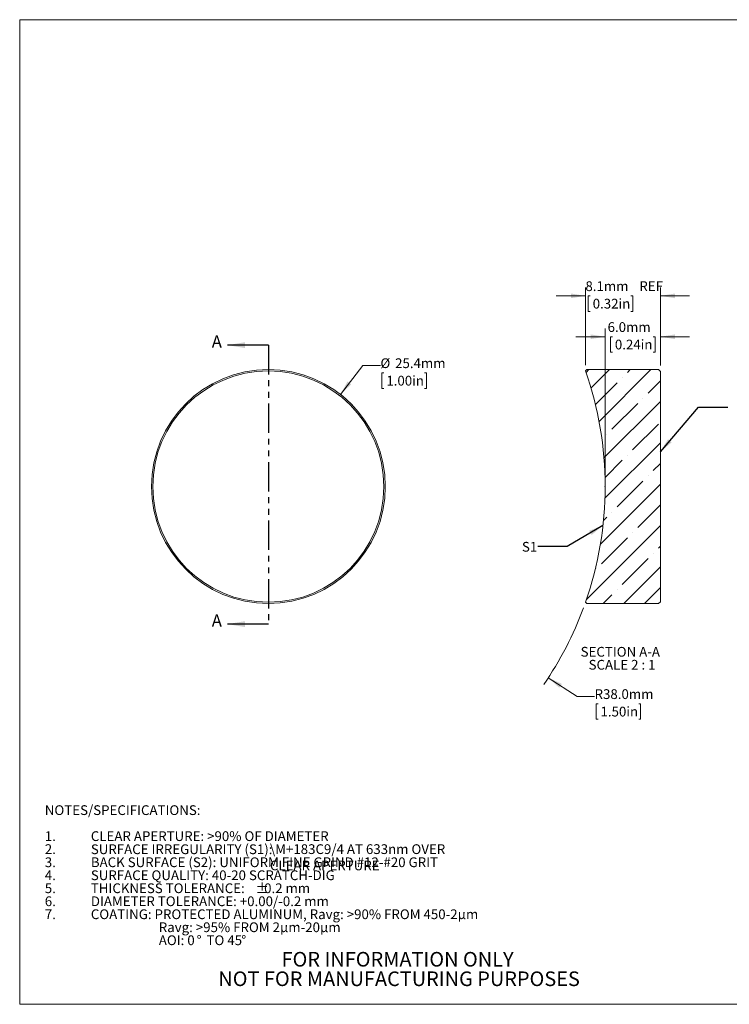
# Model space of a CAD drawing. Units: millimetres. Extents: x 2 to 278, y 1 to 215.
# Drawn here: x 2 to 156, y 1 to 215 of the extents above; entities that cross this region are included whole.
import ezdxf

# ---------------------------------------------------------------- set-up
doc = ezdxf.new("R2010")
doc.units = ezdxf.units.MM
doc.header["$PDSIZE"] = -1
doc.linetypes.add('PHANTOM', pattern=[12.699999999999998, 6.35, -1.27, 1.27, -1.27, 1.27, -1.27])
doc.styles.add('SLDTEXTSTYLE0', font='TXT', dxfattribs={"width": 0.75})
doc.styles.add('SLDTEXTSTYLE2', font='TXT', dxfattribs={"width": 0.7, "bigfont": 'bigfont'})
doc.styles.add('SLDTEXTSTYLE3', font='TXT', dxfattribs={"width": 0.7})
doc.styles.add('SLDTEXTSTYLE4', font='TXT', dxfattribs={"width": 0.6818181818})
doc.dimstyles.new('SLDDIMSTYLE0', dxfattribs={"dimtxt": 2.1166666667, "dimasz": 3.175, "dimexe": 0, "dimexo": 0.0625, "dimgap": 0.5291666667, "dimtad": 0, "dimtih": 1, "dimtoh": 1, "dimdec": 1, "dimlfac": 0.5, "dimrnd": 1e-09, "dimzin": 12, "dimdsep": 46, "dimtxsty": 'SLDTEXTSTYLE0', "dimsah": 1, "dimcen": 0, "dimadec": 0, "dimazin": 3, "dimtfac": 1, "dimtdec": 1, "dimtofl": 0, "dimtmove": 0, "dimatfit": 3, "dimfxl": 1, "dimfrac": 2, "dimtolj": 1, "dimtzin": 12, "dimarcsym": 0})
doc.dimstyles.new('SLDDIMSTYLE1', dxfattribs={"dimtxt": 2.1166666667, "dimasz": 3.175, "dimexe": 0, "dimexo": 0.0625, "dimgap": 0.5291666667, "dimtad": 0, "dimtih": 1, "dimtoh": 1, "dimdec": 1, "dimlfac": 0.5, "dimrnd": 1e-09, "dimzin": 4, "dimdsep": 46, "dimtxsty": 'SLDTEXTSTYLE0', "dimsah": 1, "dimcen": 0.09, "dimadec": 0, "dimazin": 1, "dimtfac": 1, "dimtdec": 1, "dimtmove": 0, "dimatfit": 0, "dimfxl": 1, "dimfrac": 2, "dimtolj": 1, "dimtzin": 12, "dimarcsym": 0})
doc.dimstyles.new('SLDDIMSTYLE2', dxfattribs={"dimtxt": 2.1166666667, "dimasz": 3.175, "dimexe": 0, "dimexo": 0.0625, "dimgap": 0.5291666667, "dimtad": 0, "dimtih": 1, "dimtoh": 1, "dimdec": 1, "dimlfac": 0.5, "dimrnd": 1e-09, "dimzin": 4, "dimdsep": 46, "dimtxsty": 'SLDTEXTSTYLE0', "dimsah": 1, "dimcen": 0, "dimadec": 0, "dimazin": 1, "dimtfac": 1, "dimtdec": 1, "dimtofl": 0, "dimtmove": 0, "dimatfit": 3, "dimfxl": 1, "dimfrac": 2, "dimtolj": 1, "dimtzin": 12, "dimarcsym": 0})
doc.dimstyles.new('SLDDIMSTYLE3', dxfattribs={"dimtxt": 2.1166666667, "dimasz": 3.175, "dimexe": 0, "dimexo": 0.0625, "dimgap": 0.5291666667, "dimtad": 0, "dimtih": 1, "dimtoh": 1, "dimdec": 1, "dimlfac": 0.5, "dimrnd": 1e-09, "dimzin": 12, "dimdsep": 46, "dimtxsty": 'SLDTEXTSTYLE0', "dimsah": 1, "dimcen": 0.09, "dimadec": 0, "dimazin": 3, "dimtfac": 1, "dimtdec": 1, "dimtmove": 0, "dimatfit": 0, "dimfxl": 1, "dimfrac": 2, "dimtolj": 1, "dimtzin": 12, "dimarcsym": 0})
doc.dimstyles.new('SLDDIMSTYLE4', dxfattribs={"dimtxt": 0, "dimasz": 3.175, "dimexe": 0, "dimexo": 0.0625, "dimgap": 0, "dimtad": 0, "dimtih": 1, "dimtoh": 1, "dimdec": 0, "dimrnd": 1e-09, "dimzin": 0, "dimdsep": 46, "dimtxsty": 'Standard', "dimsah": 1, "dimcen": 0.09, "dimadec": 0, "dimazin": 0, "dimtfac": 3.175, "dimtdec": 0, "dimtofl": 0, "dimtmove": 0, "dimatfit": 3, "dimfxl": 1, "dimfrac": 2, "dimtolj": 1, "dimtzin": 0, "dimarcsym": 0})

# ---------------------------------------------------------------- blocks, each defined once
blk = doc.blocks.new('SW_NOTE_2')
at = {"color": 0, "linetype": 'Continuous', "lineweight": 0, "char_height": 3.175, "attachment_point": 2, "style": 'SLDTEXTSTYLE0'}
for s, insert in [('FOR INFORMATION ONLY', (25.052734375, 4.0927900738)), ('NOT FOR MANUFACTURING PURPOSES', (25.3768468589, -0.1405432084))]:
    blk.add_mtext(s, dxfattribs=dict(at, insert=insert))
blk = doc.blocks.new('SW_NOTE_4')
at = {"color": 0, "linetype": 'Continuous', "lineweight": 0, "char_height": 2.1166666667, "attachment_point": 1}
for s, insert, style in [('NOTES/SPECIFICATIONS:', (0, 2.7285267159), 'SLDTEXTSTYLE0'), ('1.', (0, -2.9159176604), 'SLDTEXTSTYLE0'), ('CLEAR APERTURE: >90% OF DIAMETER', (9.9999997765, -2.9159176604), 'SLDTEXTSTYLE0'), ('2.', (0, -5.7381397903), 'SLDTEXTSTYLE3'), ('SURFACE IRREGULARITY (S1):', (9.9999997765, -5.7616583046), 'SLDTEXTSTYLE0'), ('\\M+183C9/4 AT 633nm OVER CLEAR APERTURE', (48.9113908261, -5.7381397903), 'SLDTEXTSTYLE2'), ('3.', (0, -8.5838804928), 'SLDTEXTSTYLE0'), ('BACK SURFACE (S2): UNIFORM FINE GRIND #12-#20 GRIT', (9.9999997765, -8.5838804928), 'SLDTEXTSTYLE0'), ('4.', (0, -11.4061026227), 'SLDTEXTSTYLE3'), ('SURFACE QUALITY: 40-20 SCRATCH-DIG', (9.9999997765, -11.4061026227), 'SLDTEXTSTYLE3'), ('5.', (0, -14.2283248108), 'SLDTEXTSTYLE3'), ('THICKNESS TOLERANCE:', (9.9999997765, -14.2283248108), 'SLDTEXTSTYLE3'), ('%%p', (45.7481462508, -14.2283248108), 'SLDTEXTSTYLE3'), ('0.2 mm', (47.6413872093, -14.2283248108), 'SLDTEXTSTYLE3'), ('6.', (0, -17.0505470571), 'SLDTEXTSTYLE0'), ('DIAMETER TOLERANCE: +0.00/-0.2 mm', (9.9999997765, -17.0505470571), 'SLDTEXTSTYLE0'), ('7.', (0, -19.8727692452), 'SLDTEXTSTYLE0'), ('COATING: PROTECTED ALUMINUM, Ravg: >90% FROM 450-2µm', (9.9999997765, -19.8727692452), 'SLDTEXTSTYLE0'), ('Ravg: >95% FROM 2µm-20µm', (24.7625, -22.6949914333), 'SLDTEXTSTYLE0'), ('AOI: 0', (24.7625, -25.5172136214), 'SLDTEXTSTYLE0'), ('%%d', (32.9861421883, -25.5172136214), 'SLDTEXTSTYLE0'), ('TO 45', (35.1251513258, -25.5172136214), 'SLDTEXTSTYLE3'), ('%%d', (42.6765554398, -25.5172136214), 'SLDTEXTSTYLE0')]:
    blk.add_mtext(s, dxfattribs=dict(at, insert=insert, style=style))
blk = doc.blocks.new('*D7')
at = {"color": 7, "linetype": 'Continuous', "lineweight": 0}
for p, q in [((71.2476828716, 133.3027488326), (76.1302950217, 139.5456304623)), ((76.1302950217, 139.5456304623), (79.9402950217, 139.5456304623)), ((80.6914177085, 137.9747444517), (80.2622047488, 137.9747444517)), ((80.2622047488, 137.9747444517), (80.2622047488, 134.6115963753)), ((89.5216416977, 137.9747444517), (89.9508546574, 137.9747444517)), ((89.9508546574, 137.9747444517), (89.9508546574, 134.6115963753)), ((80.2622047488, 134.6115963753), (80.6914177085, 134.6115963753)), ((89.9508546574, 134.6115963753), (89.5216416977, 134.6115963753))]:
    blk.add_line(p, q, dxfattribs=at)
blk.add_solid([(71.2476828716, 133.3027488326), (73.6038356706, 135.490723464), (72.803536426, 136.1166444805)], dxfattribs=at)
at = {"color": 7, "linetype": 'Continuous', "lineweight": 0, "char_height": 2.1166666667, "attachment_point": 1, "style": 'SLDTEXTSTYLE0'}
for s, insert in [('%%c', (79.9402950217, 141.1324840982, -3.8406823174)), ('25.4mm', (83.1352858224, 141.1324840982, -3.8406823174)), ('1.00in', (81.22793393, 137.3401229747, -3.8406823174))]:
    blk.add_mtext(s, dxfattribs=dict(at, insert=insert))
blk = doc.blocks.new('*D8')
at = {"color": 7, "linetype": 'Continuous', "lineweight": 0}
for p, q in [((128.7541386228, 114.5652677155), (128.7541386228, 147.5967441207)), ((140.7541386228, 139.5652677155), (140.7541386228, 147.5967441207)), ((128.7541386228, 145.8187441207), (122.4041386228, 145.8187441207)), ((130.3390263954, 145.8187438878), (129.9098134357, 145.8187438878)), ((129.9098134357, 145.8187438878), (129.9098134357, 142.4555958114)), ((139.1692503846, 145.8187438878), (139.5984633443, 145.8187438878)), ((139.5984633443, 145.8187438878), (139.5984633443, 142.4555958114)), ((140.7541386228, 145.8187441207), (147.1041386228, 145.8187441207)), ((129.9098134357, 142.4555958114), (130.3390263954, 142.4555958114)), ((139.5984633443, 142.4555958114), (139.1692503846, 142.4555958114))]:
    blk.add_line(p, q, dxfattribs=at)
for points in [[(128.7541386228, 145.8187441207), (125.5791386228, 146.3267441207), (125.5791386228, 145.3107441207)], [(140.7541386228, 145.8187441207), (143.9291386228, 145.3107441207), (143.9291386228, 146.3267441207)]]:
    blk.add_solid(points, dxfattribs=at)
at = {"color": 7, "linetype": 'Continuous', "lineweight": 0, "char_height": 2.1166666667, "attachment_point": 1, "style": 'SLDTEXTSTYLE0'}
for s, insert in [('6.0mm', (129.2958819274, 148.9764835343, 0.2)), ('0.24in', (130.8755426169, 145.1841224108, 0.2))]:
    blk.add_mtext(s, dxfattribs=dict(at, insert=insert))
blk = doc.blocks.new('*D9')
at = {"color": 7, "linetype": 'Continuous', "lineweight": 0}
for p, q in [((116.4127758084, 71.7792718624), (122.6543805672, 67.7087097402)), ((122.6543805672, 67.7087097402), (126.4643805672, 67.7087097402)), ((127.215503254, 66.1378237296), (126.7862902943, 66.1378237296)), ((126.7862902943, 66.1378237296), (126.7862902943, 62.7746756531)), ((136.0457272432, 66.1378237296), (136.4749402029, 66.1378237296)), ((136.4749402029, 66.1378237296), (136.4749402029, 62.7746756531)), ((126.7862902943, 62.7746756531), (127.215503254, 62.7746756531)), ((136.4749402029, 62.7746756531), (136.0457272432, 62.7746756531))]:
    blk.add_line(p, q, dxfattribs=at)
blk.add_arc((52.7541386228, 113.2952677155), 76.00000000000011, 325.5488027579, 339.7545404409, dxfattribs=at)
blk.add_solid([(116.4127758084, 71.7792718624), (118.7946974817, 69.6193787766), (119.3497007947, 70.4703942421)], dxfattribs=at)
at = {"color": 7, "linetype": 'Continuous', "lineweight": 0, "char_height": 2.1166666667, "attachment_point": 1, "style": 'SLDTEXTSTYLE0'}
for s, insert in [('R38.0mm', (126.4643805672, 69.295563376, 12.8999999904)), ('1.50in', (127.7520194755, 65.5032022525, 12.8999999904))]:
    blk.add_mtext(s, dxfattribs=dict(at, insert=insert))
blk = doc.blocks.new('*D10')
at = {"color": 7, "linetype": 'Continuous', "lineweight": 0}
for p, q in [((124.4882238427, 139.6694709028), (124.4882238427, 156.4732677155)), ((140.7541386228, 139.5652677155), (140.7541386228, 156.4732677155)), ((124.4882238427, 154.6952677155), (118.1382238427, 154.6952677155)), ((125.5190781147, 154.6952674827), (125.0898651549, 154.6952674827)), ((125.0898651549, 154.6952674827), (125.0898651549, 151.3321194062)), ((134.3493021039, 154.6952674827), (134.7785150636, 154.6952674827)), ((134.7785150636, 154.6952674827), (134.7785150636, 151.3321194062)), ((140.7541386228, 154.6952677155), (147.1041386228, 154.6952677155)), ((125.0898651549, 151.3321194062), (125.5190781147, 151.3321194062)), ((134.7785150636, 151.3321194062), (134.3493021039, 151.3321194062))]:
    blk.add_line(p, q, dxfattribs=at)
for points in [[(124.4882238427, 154.6952677155), (121.3132238427, 155.2032677155), (121.3132238427, 154.1872677155)], [(140.7541386228, 154.6952677155), (143.9291386228, 154.1872677155), (143.9291386228, 155.2032677155)]]:
    blk.add_solid(points, dxfattribs=at)
at = {"color": 7, "linetype": 'Continuous', "lineweight": 0, "char_height": 2.1166666667, "attachment_point": 1, "style": 'SLDTEXTSTYLE0'}
for s, insert in [('8.1mm', (124.4759336467, 157.8530071291, 12.8999999904)), ('REF', (136.1861961062, 157.8530071291, 12.8999999904)), ('0.32in', (126.0555943361, 154.0606460056, 12.8999999904))]:
    blk.add_mtext(s, dxfattribs=dict(at, insert=insert))
blk = doc.blocks.new('SW_NOTE_5')
at = {"color": 0, "linetype": 'Continuous', "lineweight": 0, "char_height": 2.1166666667, "attachment_point": 2}
for s, insert, style in [('SECTION A-A', (8.5658854167, 2.7285267159), 'SLDTEXTSTYLE0'), ('SCALE 2 : 1', (8.9519815303, -0.0936954723), 'SLDTEXTSTYLE4')]:
    blk.add_mtext(s, dxfattribs=dict(at, insert=insert, style=style))

msp = doc.modelspace()

# ---------------------------------------------------------------- hatches: boundary and pattern name
at = {"linetype": 'Continuous', "lineweight": 0}
h = msp.add_hatch(dxfattribs=at)
h.set_pattern_fill('ANSI35', style=0)
h.set_pattern_definition([(45, (0, 0), (-4.490128060534576, 4.490128060534577), []), (45, (4.49013, 0), (-4.490128060534576, 4.490128060534577), [7.9375, -1.5875, 0, -1.5875])])
edge = h.paths.add_edge_path(flags=0)
edge.add_line((140.7541386228176, 112.1931855408316), (140.7541386228176, 114.0395107380215))
edge.add_line((140.7541386228176, 114.0395107380215), (140.7541386228176, 114.5698274625644))
edge.add_line((140.7541386228176, 114.5698274625644), (140.7541386228176, 115.0140989292033))
edge.add_line((140.7541386228176, 115.0140989292033), (140.7541386228176, 115.852152542641))
edge.add_line((140.7541386228176, 115.852152542641), (140.7541386228176, 116.6441049811651))
edge.add_line((140.7541386228176, 116.6441049811651), (140.7541386228176, 117.8769902649013))
edge.add_line((140.7541386228176, 117.8769902649013), (140.7541386228176, 138.2952677154969))
edge.add_line((140.7541386228176, 138.2952677154969), (140.3541386228177, 138.6952677154968))
edge.add_line((140.3541386228177, 138.6952677154968), (124.7840206553883, 138.6952677154968))
edge.add_line((124.7840206553883, 138.6952677154968), (124.4882238426836, 138.3994709027922))
edge.add_arc((52.75413862281769, 113.2952677154965), 76, -19.288106032090923, 19.288106032089388, ccw=False)
edge.add_line((124.4882238426836, 88.19106452820121), (124.7840206553883, 87.89526771549683))
edge.add_line((124.7840206553883, 87.89526771549683), (140.3541386228177, 87.8952677154968))
edge.add_line((140.3541386228177, 87.8952677154968), (140.7541386228176, 88.2952677154967))
edge.add_line((140.7541386228176, 88.2952677154967), (140.7541386228176, 111.6606151999635))
edge.add_line((140.7541386228176, 111.6606151999635), (140.7541386228176, 112.1931855408316))

# ---------------------------------------------------------------- linework, layer by layer
at = {"color": 7, "linetype": 'Continuous', "lineweight": 0}
for p, q in [((1.5793501011, 214.6453799966), (277.9892068491, 214.6453799966)), ((1.5793501011, 214.6453799966), (1.5793501011, 0.9031642596)), ((124.4882238427, 138.3994709028), (124.7840206554, 138.6952677155)), ((140.3541386228, 138.6952677155), (124.7840206554, 138.6952677155)), ((140.3541386228, 138.6952677155), (140.7541386228, 138.2952677155)), ((140.7541386228, 117.8769902649), (140.7541386228, 138.2952677155)), ((140.7541386228, 116.6441049812), (140.7541386228, 117.8769902649)), ((140.7541386228, 115.8521525426), (140.7541386228, 116.6441049812)), ((140.7541386228, 115.0140989292), (140.7541386228, 115.8521525426)), ((140.7541386228, 114.5698274626), (140.7541386228, 115.0140989292)), ((140.7541386228, 114.039510738), (140.7541386228, 114.5698274626)), ((140.7541386228, 112.1931855408), (140.7541386228, 114.039510738)), ((140.7541386228, 111.6606152), (140.7541386228, 112.1931855408)), ((140.7541386228, 88.2952677155), (140.7541386228, 111.6606152)), ((124.7840206554, 87.8952677155), (124.4882238427, 88.1910645282)), ((124.7840206554, 87.8952677155), (140.3541386228, 87.8952677155)), ((140.7541386228, 88.2952677155), (140.3541386228, 87.8952677155)), ((277.9892068491, 0.9031642596), (1.5793501011, 0.9031642596))]:
    msp.add_line(p, q, dxfattribs=at)
at = {"color": 7, "linetype": 'Continuous', "lineweight": 30}
for p, q in [((55.5996574579, 143.9995400184), (46.7096574579, 143.9995400184)), ((55.5996574579, 83.4363127875), (46.7096574579, 83.4363127875))]:
    msp.add_line(p, q, dxfattribs=at)
at = {"color": 7, "linetype": 'PHANTOM', "lineweight": 30}
msp.add_line((55.5996574579, 143.9995400184), (55.5996574579, 83.4363127875), dxfattribs=at)
at = {"color": 7, "linetype": 'Continuous', "lineweight": 0}
for radius in [25.40000000000001, 25.10420318729537]:
    msp.add_circle((55.5996574579, 113.2952677155), radius, dxfattribs=at)
msp.add_arc((52.7541386228, 113.2952677155), 76.00000000000009, 340.7118939679, 19.2881060321, dxfattribs=at)
msp.add_point((128.7541386228, 113.2952677155), dxfattribs=at)
at = {"color": 7, "linetype": 'Continuous', "lineweight": 30}
for points in [[(46.7096574579, 143.9995400184), (50.5196574579, 143.3645400184), (50.5196574579, 144.6345400184)], [(46.7096574579, 83.4363127875), (50.5196574579, 82.8013127875), (50.5196574579, 84.0713127875)]]:
    msp.add_solid(points, dxfattribs=at)

# ---------------------------------------------------------------- block references
at = {"color": 7, "linetype": 'Continuous', "lineweight": 0}
for name, p in [('SW_NOTE_5', (123.4842362235, 75.7597120776)), ('SW_NOTE_4', (7.0376927323, 41.3826098166)), ('SW_NOTE_2', (58.6204667508, 8.1776609732))]:
    msp.add_blockref(name, p, dxfattribs=at)

# ---------------------------------------------------------------- texts
at = {"color": 7, "linetype": 'Continuous', "char_height": 2.6458333333, "attachment_point": 1, "style": 'SLDTEXTSTYLE0'}
for insert in [(43.3051645453, 146.0995690572), (43.3051645453, 85.5363418263)]:
    msp.add_mtext('A', dxfattribs=dict(at, insert=insert))
at = {"color": 7, "linetype": 'Continuous', "lineweight": 0, "insert": (110.6803768343, 101.2785979922), "char_height": 2.1166666667, "attachment_point": 1, "style": 'SLDTEXTSTYLE0'}
msp.add_mtext('S1', dxfattribs=at)

# ---------------------------------------------------------------- dimensions: what is measured, and where the dimension line sits
at = {"color": 7, "linetype": 'Continuous', "lineweight": 0}
dim = msp.add_linear_dim(base=(140.7541386228, 154.6952677155), p1=(124.4882238427, 138.3994709028), p2=(140.7541386228, 138.2952677155), text='<> REF', dimstyle='SLDDIMSTYLE3', dxfattribs=at)
dim.commit()
dim.dimension.update_dxf_attribs({"geometry": '*D10', "text_midpoint": (132.6211812328, 154.6952677155), "dimtype": 160})
dim = msp.add_linear_dim(base=(140.7541386228, 145.8187441207), p1=(128.7541386228, 113.2952677155), p2=(140.7541386228, 138.2952677155), dimstyle='SLDDIMSTYLE1', dxfattribs=at)
dim.commit()
dim.dimension.update_dxf_attribs({"geometry": '*D8', "text_midpoint": (134.7541386228, 145.8187441207), "dimtype": 160})
dim = msp.add_diameter_dim_2p(p1=(39.9516320442, 93.2877865984), p2=(71.2476828716, 133.3027488326), dimstyle='SLDDIMSTYLE0', dxfattribs=at)
dim.commit()
dim.dimension.update_dxf_attribs({"geometry": '*D7', "text_midpoint": (87.7780375888, 139.5456304623), "dimtype": 163})
dim = msp.add_radius_dim(center=(52.7541386228, 113.2952677155), mpoint=(116.4127758084, 71.7792718624), dimstyle='SLDDIMSTYLE2', dxfattribs=at)
dim.commit()
dim.dimension.update_dxf_attribs({"geometry": '*D9', "text_midpoint": (133.5610939761, 67.7087097402), "dimtype": 164})

# ---------------------------------------------------------------- leaders
for points in [[(140.7541386228, 120.8340530063), (149.0653535084, 130.5149633106), (155.4153535084, 130.5149633106)], [(128.2836779771, 104.8520050213), (120.4991460158, 100.2677072361), (114.1491460158, 100.2677072361)]]:
    msp.add_leader(points, dimstyle='SLDDIMSTYLE4', dxfattribs=at)

doc.saveas('drawing.dxf')
